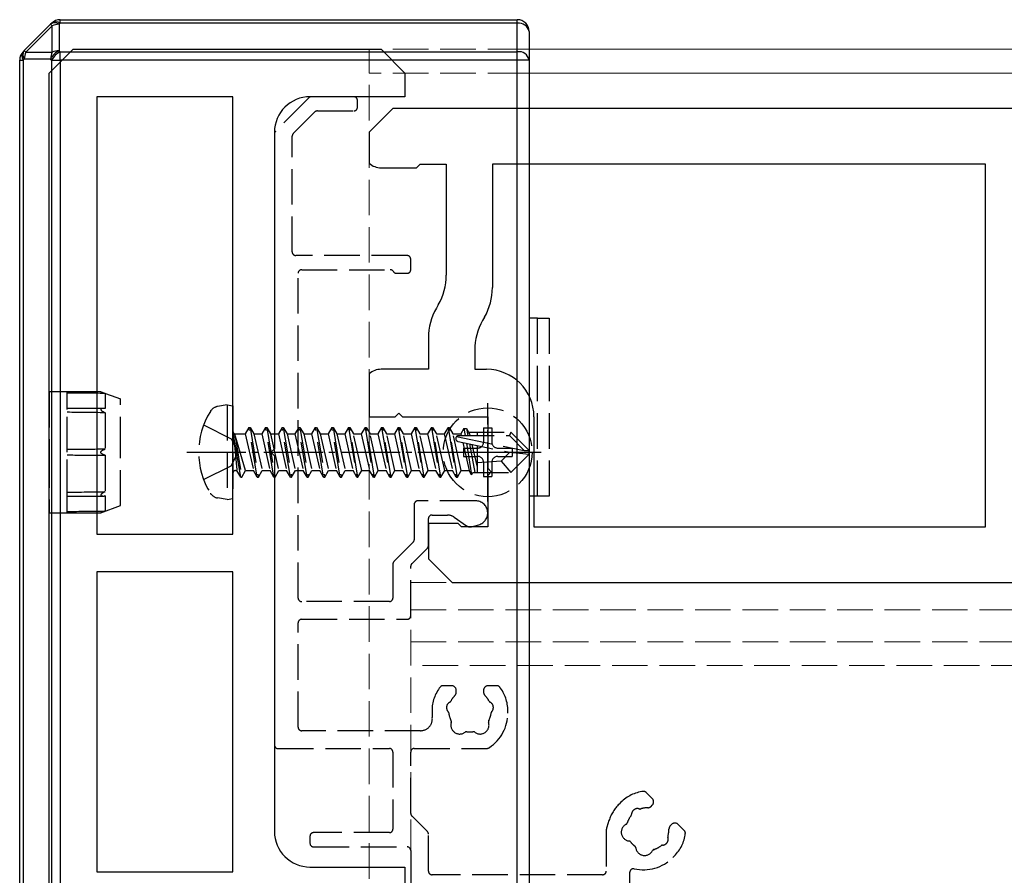
# Model space of a CAD drawing. Units: millimetres. Extents: x 0 to 8410, y 0 to 5940.
# Drawn here: x 1198 to 1281, y 2473 to 2545 of the extents above; entities that cross this region are included whole.
import ezdxf

# ---------------------------------------------------------------- set-up
doc = ezdxf.new("R2010")
doc.units = ezdxf.units.MM
doc.linetypes.add('YCENTER_1', pattern=[13, 10, -1, 1, -1])
doc.linetypes.add('YHIDDEN_1', pattern=[4, 3, -1])
for name, color, linetype, lineweight in [('YKK_11', 7, 'Continuous', 30), ('YKK_12', 2, 'Continuous', 13), ('YKK_13', 4, 'Continuous', 30)]:
    doc.layers.add(name, color=color, linetype=linetype, lineweight=lineweight)

msp = doc.modelspace()

# ---------------------------------------------------------------- linework, layer by layer
at = {"layer": 'YKK_11', "linetype": 'ByBlock', "lineweight": -2, "ltscale": 0.5}
for p, q in [((1200, 2540.579), (1202, 2542.579)), ((1202, 2542.579), (1228, 2542.579)), ((1228, 2542.579), (1230, 2540.579)), ((1200, 2402.579), (1200, 2540.579)), ((1230, 2540.579), (1230, 2538.579)), ((1204, 2538.579), (1204, 2501.679)), ((1215.5, 2538.579), (1204, 2538.579)), ((1215.5, 2501.679), (1215.5, 2538.579)), ((1230, 2538.579), (1222, 2538.579)), ((1229, 2537.579), (1227, 2535.579)), ((1420, 2537.579), (1229, 2537.579)), ((1219, 2535.579), (1219, 2508.879)), ((1227, 2535.579), (1227, 2532.961)), ((1228, 2532.579), (1231, 2532.579)), ((1231, 2532.579), (1231.3, 2532.879)), ((1231.3, 2532.879), (1233.5, 2532.879)), ((1233.5, 2532.879), (1233.5, 2523.517)), ((1279, 2532.879), (1237.4, 2532.879)), ((1237.4, 2532.879), (1237.4, 2522.472)), ((1279, 2502.279), (1279, 2532.879)), ((1232.83, 2521.017), (1232.67, 2520.739)), ((1236.73, 2519.972), (1236.57, 2519.694)), ((1232, 2518.239), (1232, 2515.579)), ((1235.9, 2517.194), (1235.9, 2515.579)), ((1232, 2515.579), (1228, 2515.579)), ((1235.9, 2515.579), (1236.9, 2515.579)), ((1227, 2515.197), (1227, 2511.579)), ((1227, 2511.579), (1229.2, 2511.579)), ((1229.2, 2511.579), (1229.5, 2511.879)), ((1229.5, 2511.879), (1229.8, 2511.579)), ((1229.8, 2511.579), (1237, 2511.579)), ((1237, 2511.579), (1237, 2507.229)), ((1240.9, 2511.579), (1240.9, 2502.279)), ((1219, 2508.879), (1218.7, 2508.579)), ((1218.7, 2508.579), (1219, 2508.279)), ((1219, 2508.279), (1219, 2476.579)), ((1237, 2507.229), (1237.3, 2506.929)), ((1237.3, 2506.929), (1237, 2506.629)), ((1237, 2506.629), (1237, 2502.279)), ((1234.5, 2502.579), (1232, 2502.579)), ((1232, 2502.579), (1232, 2499.579)), ((1234.8, 2502.279), (1234.5, 2502.579)), ((1237, 2502.279), (1234.8, 2502.279)), ((1240.9, 2502.279), (1279, 2502.279)), ((1204, 2501.679), (1215.5, 2501.679)), ((1232, 2499.579), (1234, 2497.579)), ((1204, 2498.479), (1204, 2473.179)), ((1215.5, 2498.479), (1204, 2498.479)), ((1215.5, 2473.179), (1215.5, 2498.479)), ((1234, 2497.579), (1425, 2497.579)), ((1204, 2473.179), (1215.5, 2473.179)), ((1222, 2473.579), (1230, 2473.579)), ((1230, 2473.579), (1230, 2469.579))]:
    msp.add_line(p, q, dxfattribs=at)
for centre, radius, start, end in [((1222, 2535.579), 3, 90.00001, 179.99999), ((1228, 2534.079), 1.5, 228.18968, 270.00001), ((1228.5, 2523.517), 5, 329.99999, 0.00001), ((1232.4, 2522.472), 5, 329.99999, 0.00001), ((1237, 2518.239), 5, 149.99999, 180.00001), ((1240.9, 2517.194), 5, 149.99999, 180.00001), ((1228, 2514.079), 1.5, 89.99999, 131.81032), ((1236.9, 2511.579), 4, 0.00001, 89.99999), ((1222, 2476.579), 3, 180.00001, 269.99999)]:
    msp.add_arc(centre, radius, start, end, dxfattribs=at)
at = {"layer": 'YKK_12', "linetype": 'YHIDDEN_1'}
for p, q in [((1227, 2400.579), (1227, 2542.579)), ((1240, 2542.579), (1227, 2542.579)), ((1240, 2540.579), (1227, 2540.579)), ((1230.5, 2497.579), (4818.5, 2497.579)), ((1230.5, 2497.579), (1230.5, 2405.579)), ((1230.5, 2495.279), (4818.5, 2495.279)), ((1230.5, 2492.579), (4818.5, 2492.579)), ((4818.5, 2490.579), (1230.5, 2490.579))]:
    msp.add_line(p, q, dxfattribs=at)
at = {"layer": 'YKK_12'}
for p, q in [((4809, 2542.579), (1240, 2542.579)), ((4809, 2540.579), (1240, 2540.579))]:
    msp.add_line(p, q, dxfattribs=at)
at = {"layer": 'YKK_13'}
for p, q in [((1197.889, 2542.468), (1200.111, 2544.69)), ((1200.24, 2544.56), (1198.019, 2542.338)), ((1200.207, 2544.786), (1200.111, 2544.69)), ((1200.24, 2544.56), (1200.111, 2544.69)), ((1200.24, 2542.338), (1200.24, 2544.56)), ((1200.818, 2544.69), (1200.914, 2544.786)), ((1200.818, 2544.69), (1200.818, 2542.468)), ((1200.914, 2545.079), (1239.5, 2545.079)), ((1200.914, 2544.786), (1200.914, 2545.079)), ((1239.5, 2544.786), (1200.914, 2544.786)), ((1239.5, 2544.786), (1239.5, 2545.079)), ((1239.5, 2542.372), (1239.5, 2544.786)), ((1240.5, 2544.079), (1240.5, 2541.665)), ((1197.889, 2542.468), (1197.793, 2542.372)), ((1198.019, 2542.338), (1197.889, 2542.468)), ((1198.019, 2542.338), (1200.24, 2542.338)), ((1200.914, 2542.372), (1200.818, 2542.468)), ((1200.914, 2541.665), (1200.914, 2542.372)), ((1200.914, 2542.372), (1239.5, 2542.372)), ((1239.5, 2541.665), (1239.5, 2542.372)), ((1197.5, 2401.493), (1197.5, 2541.665)), ((1197.5, 2541.665), (1197.793, 2541.665)), ((1197.793, 2541.665), (1197.889, 2541.761)), ((1197.793, 2541.665), (1197.793, 2401.493)), ((1200.111, 2541.761), (1197.889, 2541.761)), ((1200.111, 2541.761), (1200.207, 2541.665)), ((1200.207, 2401.493), (1200.207, 2541.665)), ((1200.207, 2541.665), (1200.914, 2541.665)), ((1200.914, 2541.665), (1200.914, 2401.493)), ((1239.5, 2541.665), (1200.914, 2541.665)), ((1239.5, 2401.493), (1239.5, 2541.665)), ((1240.5, 2541.665), (1239.5, 2541.665)), ((1240.5, 2541.665), (1240.5, 2401.493))]:
    msp.add_line(p, q, dxfattribs=at)
at = {"layer": 'YKK_13', "linetype": 'YHIDDEN_1'}
for p, q in [((1221.912, 2538.491), (1219.088, 2535.667)), ((1225.7, 2538.579), (1222.124, 2538.579)), ((1226, 2537.679), (1226, 2538.279)), ((1220.588, 2535.47), (1222.409, 2537.291)), ((1222.621, 2537.379), (1225.7, 2537.379)), ((1219, 2535.455), (1219, 2523.829)), ((1220.5, 2525.479), (1220.5, 2535.258)), ((1230.2, 2525.179), (1220.8, 2525.179)), ((1230.5, 2523.979), (1230.5, 2524.879)), ((1219, 2523.829), (1219, 2483.879)), ((1221.3, 2523.979), (1228.78, 2523.979)), ((1221, 2496.279), (1221, 2523.679)), ((1229.3, 2523.679), (1230.2, 2523.679)), ((1241.2, 2519.879), (1240.5, 2519.879)), ((1241.2, 2504.879), (1241.2, 2519.879)), ((1241.2, 2519.879), (1242.2, 2519.879)), ((1242.2, 2519.879), (1242.2, 2504.879)), ((1201.5, 2513.679), (1200, 2513.679)), ((1200, 2513.679), (1200, 2508.579)), ((1204.352, 2513.679), (1201.5, 2513.679)), ((1201.5, 2512.185), (1201.5, 2513.679)), ((1201.697, 2513.572), (1201.5, 2513.574)), ((1201.896, 2513.57), (1201.697, 2513.572)), ((1202.096, 2513.568), (1201.896, 2513.57)), ((1202.297, 2513.566), (1202.096, 2513.568)), ((1202.499, 2513.565), (1202.297, 2513.566)), ((1202.702, 2513.563), (1202.499, 2513.565)), ((1202.906, 2513.561), (1202.702, 2513.563)), ((1202.95, 2513.561), (1202.906, 2513.561)), ((1202.994, 2513.56), (1202.95, 2513.561)), ((1203.038, 2513.56), (1202.994, 2513.56)), ((1203.083, 2513.559), (1203.038, 2513.56)), ((1203.126, 2513.559), (1203.083, 2513.559)), ((1203.168, 2513.559), (1203.126, 2513.559)), ((1203.211, 2513.558), (1203.168, 2513.559)), ((1203.253, 2513.558), (1203.211, 2513.558)), ((1203.398, 2513.556), (1203.253, 2513.558)), ((1203.543, 2513.555), (1203.398, 2513.556)), ((1203.689, 2513.554), (1203.543, 2513.555)), ((1203.889, 2513.552), (1203.689, 2513.554)), ((1204.091, 2513.55), (1203.889, 2513.552)), ((1204.294, 2513.548), (1204.091, 2513.55)), ((1204.498, 2513.547), (1204.294, 2513.548)), ((1204.352, 2513.679), (1206, 2513.079)), ((1204.352, 2513.679), (1204.352, 2513.679)), ((1204.352, 2513.679), (1204.353, 2513.678)), ((1204.353, 2513.678), (1204.355, 2513.677)), ((1204.355, 2513.677), (1204.358, 2513.676)), ((1204.358, 2513.676), (1204.362, 2513.675)), ((1204.362, 2513.675), (1204.366, 2513.673)), ((1204.366, 2513.673), (1204.371, 2513.671)), ((1204.371, 2513.671), (1204.378, 2513.669)), ((1204.378, 2513.669), (1204.385, 2513.666)), ((1204.385, 2513.666), (1204.392, 2513.663)), ((1204.392, 2513.663), (1204.4, 2513.66)), ((1204.4, 2513.66), (1204.412, 2513.656)), ((1204.412, 2513.656), (1204.424, 2513.651)), ((1204.424, 2513.651), (1204.437, 2513.646)), ((1204.437, 2513.646), (1204.45, 2513.641)), ((1204.45, 2513.641), (1204.464, 2513.636)), ((1204.464, 2513.636), (1204.478, 2513.63)), ((1204.478, 2513.63), (1204.492, 2513.625)), ((1204.492, 2513.625), (1204.511, 2513.618)), ((1204.703, 2513.545), (1204.498, 2513.547)), ((1204.511, 2513.618), (1204.53, 2513.61)), ((1204.53, 2513.61), (1204.549, 2513.603)), ((1204.549, 2513.603), (1204.568, 2513.596)), ((1204.568, 2513.596), (1204.588, 2513.588)), ((1204.588, 2513.588), (1204.608, 2513.581)), ((1204.608, 2513.581), (1204.627, 2513.574)), ((1204.627, 2513.574), (1204.646, 2513.566)), ((1204.646, 2513.566), (1204.665, 2513.559)), ((1204.665, 2513.559), (1204.684, 2513.552)), ((1204.684, 2513.552), (1204.703, 2513.545)), ((1204.703, 2513.545), (1204.703, 2512.267)), ((1206, 2508.579), (1206, 2513.079)), ((1204.565, 2512.273), (1201.5, 2512.273)), ((1201.5, 2508.579), (1201.5, 2512.185)), ((1201.5, 2512.185), (1201.5, 2512.185)), ((1201.5, 2512.185), (1201.5, 2512.185)), ((1204.353, 2512.199), (1204.352, 2512.192)), ((1204.352, 2512.192), (1204.352, 2512.185)), ((1204.352, 2512.185), (1204.352, 2512.178)), ((1204.352, 2512.178), (1204.353, 2512.171)), ((1204.355, 2512.205), (1204.353, 2512.199)), ((1204.353, 2512.171), (1204.355, 2512.164)), ((1204.358, 2512.211), (1204.355, 2512.205)), ((1204.355, 2512.164), (1204.358, 2512.156)), ((1204.362, 2512.216), (1204.358, 2512.211)), ((1204.358, 2512.156), (1204.362, 2512.149)), ((1204.366, 2512.222), (1204.362, 2512.216)), ((1204.362, 2512.149), (1204.366, 2512.141)), ((1204.372, 2512.227), (1204.366, 2512.222)), ((1204.366, 2512.141), (1204.371, 2512.132)), ((1204.371, 2512.132), (1204.378, 2512.124)), ((1204.378, 2512.233), (1204.372, 2512.227)), ((1204.385, 2512.238), (1204.378, 2512.233)), ((1204.378, 2512.124), (1204.385, 2512.115)), ((1204.393, 2512.242), (1204.385, 2512.238)), ((1204.385, 2512.115), (1204.392, 2512.106)), ((1204.401, 2512.246), (1204.393, 2512.242)), ((1204.412, 2512.251), (1204.401, 2512.246)), ((1204.425, 2512.255), (1204.412, 2512.251)), ((1204.438, 2512.259), (1204.425, 2512.255)), ((1204.451, 2512.262), (1204.438, 2512.259)), ((1204.464, 2512.264), (1204.451, 2512.262)), ((1204.478, 2512.267), (1204.464, 2512.264)), ((1204.493, 2512.268), (1204.478, 2512.267)), ((1204.503, 2512.27), (1204.493, 2512.268)), ((1204.514, 2512.271), (1204.503, 2512.27)), ((1204.526, 2512.271), (1204.514, 2512.271)), ((1204.537, 2512.272), (1204.526, 2512.271)), ((1204.548, 2512.273), (1204.537, 2512.272)), ((1204.56, 2512.273), (1204.548, 2512.273)), ((1204.571, 2512.273), (1204.56, 2512.273)), ((1204.566, 2512.273), (1204.563, 2512.273)), ((1204.58, 2512.273), (1204.565, 2512.273)), ((1204.576, 2512.273), (1204.566, 2512.273)), ((1204.583, 2512.273), (1204.571, 2512.273)), ((1204.581, 2512.273), (1204.576, 2512.273)), ((1204.581, 2512.273), (1204.58, 2512.273)), ((1204.602, 2512.273), (1204.583, 2512.273)), ((1204.622, 2512.272), (1204.602, 2512.273)), ((1204.642, 2512.271), (1204.622, 2512.272)), ((1204.663, 2512.27), (1204.642, 2512.271)), ((1204.683, 2512.269), (1204.663, 2512.27)), ((1204.703, 2512.267), (1204.683, 2512.269)), ((1215, 2512.579), (1214.198, 2512.437)), ((1215, 2512.579), (1215, 2504.579)), ((1215, 2512.579), (1215.5, 2512.491)), ((1215.5, 2512.491), (1215.5, 2504.667)), ((1201.698, 2511.947), (1201.5, 2511.949)), ((1201.896, 2511.945), (1201.698, 2511.947)), ((1202.096, 2511.942), (1201.896, 2511.945)), ((1202.297, 2511.94), (1202.096, 2511.942)), ((1202.499, 2511.938), (1202.297, 2511.94)), ((1202.702, 2511.935), (1202.499, 2511.938)), ((1202.906, 2511.933), (1202.702, 2511.935)), ((1202.95, 2511.933), (1202.906, 2511.933)), ((1202.994, 2511.932), (1202.95, 2511.933)), ((1203.038, 2511.932), (1202.994, 2511.932)), ((1203.083, 2511.931), (1203.038, 2511.932)), ((1203.126, 2511.931), (1203.083, 2511.931)), ((1203.168, 2511.93), (1203.126, 2511.931)), ((1203.211, 2511.93), (1203.168, 2511.93)), ((1203.253, 2511.929), (1203.211, 2511.93)), ((1203.398, 2511.928), (1203.253, 2511.929)), ((1203.543, 2511.926), (1203.398, 2511.928)), ((1203.689, 2511.924), (1203.543, 2511.926)), ((1203.889, 2511.922), (1203.689, 2511.924)), ((1204.091, 2511.92), (1203.889, 2511.922)), ((1204.294, 2511.918), (1204.091, 2511.92)), ((1204.498, 2511.916), (1204.294, 2511.918)), ((1204.392, 2512.106), (1204.4, 2512.098)), ((1204.4, 2512.098), (1204.412, 2512.087)), ((1204.412, 2512.087), (1204.424, 2512.076)), ((1204.424, 2512.076), (1204.437, 2512.065)), ((1204.437, 2512.065), (1204.45, 2512.055)), ((1204.45, 2512.055), (1204.464, 2512.045)), ((1204.464, 2512.045), (1204.478, 2512.035)), ((1204.478, 2512.035), (1204.492, 2512.025)), ((1204.492, 2512.025), (1204.511, 2512.013)), ((1204.703, 2511.913), (1204.498, 2511.916)), ((1204.511, 2512.013), (1204.53, 2512.002)), ((1204.53, 2512.002), (1204.549, 2511.99)), ((1204.56, 2511.984), (1204.545, 2511.993)), ((1204.547, 2511.992), (1204.558, 2511.985)), ((1204.549, 2511.99), (1204.568, 2511.98)), ((1204.558, 2511.985), (1204.569, 2511.979)), ((1204.581, 2511.973), (1204.56, 2511.984)), ((1204.568, 2511.98), (1204.588, 2511.969)), ((1204.569, 2511.979), (1204.581, 2511.973)), ((1204.581, 2511.973), (1204.598, 2511.964)), ((1204.588, 2511.969), (1204.608, 2511.959)), ((1204.598, 2511.964), (1204.615, 2511.955)), ((1204.608, 2511.959), (1204.626, 2511.949)), ((1204.615, 2511.955), (1204.632, 2511.946)), ((1204.626, 2511.949), (1204.646, 2511.94)), ((1204.632, 2511.946), (1204.65, 2511.938)), ((1204.646, 2511.94), (1204.665, 2511.931)), ((1204.65, 2511.938), (1204.667, 2511.93)), ((1204.665, 2511.931), (1204.684, 2511.922)), ((1204.667, 2511.93), (1204.685, 2511.922)), ((1204.684, 2511.922), (1204.703, 2511.913)), ((1204.685, 2511.922), (1204.703, 2511.913)), ((1204.703, 2511.913), (1204.703, 2508.829)), ((1213.021, 2510.879), (1215.337, 2509.724)), ((1216.85, 2510.679), (1216.532, 2510.129)), ((1217.55, 2506.479), (1216.85, 2510.679)), ((1216.85, 2510.679), (1216.95, 2510.679)), ((1216.95, 2510.679), (1217.268, 2510.129)), ((1216.95, 2510.679), (1217.65, 2506.479)), ((1218.25, 2510.679), (1217.932, 2510.129)), ((1218.95, 2506.479), (1218.25, 2510.679)), ((1218.25, 2510.679), (1218.35, 2510.679)), ((1218.35, 2510.679), (1218.668, 2510.129)), ((1218.35, 2510.679), (1219.05, 2506.479)), ((1219.65, 2510.679), (1219.332, 2510.129)), ((1220.35, 2506.479), (1219.65, 2510.679)), ((1219.65, 2510.679), (1219.75, 2510.679)), ((1219.75, 2510.679), (1220.068, 2510.129)), ((1219.75, 2510.679), (1220.45, 2506.479)), ((1221.05, 2510.679), (1220.732, 2510.129)), ((1221.75, 2506.479), (1221.05, 2510.679)), ((1221.05, 2510.679), (1221.15, 2510.679)), ((1221.15, 2510.679), (1221.468, 2510.129)), ((1221.15, 2510.679), (1221.85, 2506.479)), ((1222.45, 2510.679), (1222.132, 2510.129)), ((1223.15, 2506.479), (1222.45, 2510.679)), ((1222.45, 2510.679), (1222.55, 2510.679)), ((1222.55, 2510.679), (1222.868, 2510.129)), ((1222.55, 2510.679), (1223.25, 2506.479)), ((1223.85, 2510.679), (1223.532, 2510.129)), ((1224.55, 2506.479), (1223.85, 2510.679)), ((1223.85, 2510.679), (1223.95, 2510.679)), ((1223.95, 2510.679), (1224.268, 2510.129)), ((1223.95, 2510.679), (1224.65, 2506.479)), ((1225.25, 2510.679), (1224.932, 2510.129)), ((1225.25, 2510.679), (1225.95, 2506.479)), ((1225.25, 2510.679), (1225.35, 2510.679)), ((1225.35, 2510.679), (1225.668, 2510.129)), ((1226.05, 2506.479), (1225.35, 2510.679)), ((1226.65, 2510.679), (1226.332, 2510.129)), ((1226.65, 2510.679), (1227.35, 2506.479)), ((1226.65, 2510.679), (1226.75, 2510.679)), ((1226.75, 2510.679), (1227.068, 2510.129)), ((1227.45, 2506.479), (1226.75, 2510.679)), ((1228.05, 2510.679), (1227.732, 2510.129)), ((1228.05, 2510.679), (1228.75, 2506.479)), ((1228.05, 2510.679), (1228.15, 2510.679)), ((1228.15, 2510.679), (1228.468, 2510.129)), ((1228.85, 2506.479), (1228.15, 2510.679)), ((1229.45, 2510.679), (1229.132, 2510.129)), ((1229.45, 2510.679), (1230.15, 2506.479)), ((1229.45, 2510.679), (1229.55, 2510.679)), ((1229.55, 2510.679), (1229.868, 2510.129)), ((1230.25, 2506.479), (1229.55, 2510.679)), ((1230.85, 2510.679), (1230.532, 2510.129)), ((1230.85, 2510.679), (1231.55, 2506.479)), ((1230.85, 2510.679), (1230.95, 2510.679)), ((1230.95, 2510.679), (1231.268, 2510.129)), ((1231.65, 2506.479), (1230.95, 2510.679)), ((1232.25, 2510.679), (1231.932, 2510.129)), ((1232.25, 2510.679), (1232.95, 2506.479)), ((1232.25, 2510.679), (1232.35, 2510.679)), ((1232.35, 2510.679), (1232.668, 2510.129)), ((1233.05, 2506.479), (1232.35, 2510.679)), ((1233.65, 2510.679), (1233.332, 2510.129)), ((1233.65, 2510.679), (1234.35, 2506.479)), ((1233.65, 2510.679), (1233.75, 2510.679)), ((1233.75, 2510.679), (1234.068, 2510.129)), ((1234.45, 2506.479), (1233.75, 2510.679)), ((1234.992, 2510.579), (1234.732, 2510.129)), ((1234.992, 2510.579), (1235.208, 2510.579)), ((1234.992, 2510.579), (1235.091, 2509.979)), ((1235.208, 2510.579), (1235.468, 2510.129)), ((1235.208, 2510.579), (1235.381, 2510.279)), ((1235.208, 2510.579), (1235.324, 2509.979)), ((1236.65, 2510.629), (1237.35, 2510.629)), ((1236.65, 2510.629), (1236.65, 2509.429)), ((1237.35, 2510.629), (1237.35, 2509.429)), ((1215.337, 2509.724), (1215.946, 2508.579)), ((1216.15, 2506.479), (1215.55, 2510.079)), ((1215.55, 2510.079), (1215.65, 2510.079)), ((1215.55, 2510.079), (1215.832, 2507.029)), ((1215.65, 2510.079), (1216.25, 2506.479)), ((1216.568, 2507.029), (1215.65, 2510.079)), ((1215.7, 2510.129), (1216.532, 2510.129)), ((1216.532, 2510.129), (1217.232, 2507.029)), ((1217.268, 2510.129), (1217.968, 2507.029)), ((1217.268, 2510.129), (1217.932, 2510.129)), ((1217.932, 2510.129), (1218.632, 2507.029)), ((1218.668, 2510.129), (1219.368, 2507.029)), ((1218.668, 2510.129), (1219.332, 2510.129)), ((1219.332, 2510.129), (1220.032, 2507.029)), ((1220.068, 2510.129), (1220.768, 2507.029)), ((1220.068, 2510.129), (1220.732, 2510.129)), ((1220.732, 2510.129), (1221.432, 2507.029)), ((1221.468, 2510.129), (1222.168, 2507.029)), ((1221.468, 2510.129), (1222.132, 2510.129)), ((1222.132, 2510.129), (1222.832, 2507.029)), ((1222.868, 2510.129), (1223.568, 2507.029)), ((1222.868, 2510.129), (1223.532, 2510.129)), ((1223.532, 2510.129), (1224.232, 2507.029)), ((1224.268, 2510.129), (1224.968, 2507.029)), ((1224.268, 2510.129), (1224.932, 2510.129)), ((1224.932, 2510.129), (1225.632, 2507.029)), ((1225.668, 2510.129), (1226.332, 2510.129)), ((1226.368, 2507.029), (1225.668, 2510.129)), ((1226.332, 2510.129), (1227.032, 2507.029)), ((1227.068, 2510.129), (1227.732, 2510.129)), ((1227.768, 2507.029), (1227.068, 2510.129)), ((1227.732, 2510.129), (1228.432, 2507.029)), ((1228.468, 2510.129), (1229.132, 2510.129)), ((1229.168, 2507.029), (1228.468, 2510.129)), ((1229.132, 2510.129), (1229.832, 2507.029)), ((1229.868, 2510.129), (1230.532, 2510.129)), ((1230.568, 2507.029), (1229.868, 2510.129)), ((1230.532, 2510.129), (1231.232, 2507.029)), ((1231.268, 2510.129), (1231.932, 2510.129)), ((1231.968, 2507.029), (1231.268, 2510.129)), ((1231.932, 2510.129), (1232.632, 2507.029)), ((1232.668, 2510.129), (1233.332, 2510.129)), ((1233.368, 2507.029), (1232.668, 2510.129)), ((1233.332, 2510.129), (1234.032, 2507.029)), ((1234.068, 2510.129), (1234.732, 2510.129)), ((1234.768, 2507.029), (1234.068, 2510.129)), ((1234.377, 2509.911), (1240.076, 2508.729)), ((1234.548, 2509.979), (1238.826, 2509.979)), ((1234.732, 2510.129), (1234.766, 2509.979)), ((1235.381, 2510.279), (1238.95, 2510.279)), ((1235.468, 2510.129), (1235.501, 2509.979)), ((1236.1, 2510.279), (1236.1, 2509.979)), ((1238.95, 2510.279), (1238.826, 2509.979)), ((1238.826, 2509.979), (1240.076, 2508.729)), ((1240.5, 2508.729), (1238.95, 2510.279)), ((1201.65, 2508.808), (1201.5, 2508.807)), ((1201.801, 2508.809), (1201.65, 2508.808)), ((1201.953, 2508.81), (1201.801, 2508.809)), ((1202.106, 2508.812), (1201.953, 2508.81)), ((1202.263, 2508.813), (1202.106, 2508.812)), ((1202.421, 2508.814), (1202.263, 2508.813)), ((1202.581, 2508.815), (1202.421, 2508.814)), ((1202.741, 2508.816), (1202.581, 2508.815)), ((1202.903, 2508.817), (1202.741, 2508.816)), ((1203.061, 2508.818), (1202.903, 2508.817)), ((1203.094, 2508.819), (1203.061, 2508.818)), ((1203.126, 2508.819), (1203.094, 2508.819)), ((1203.157, 2508.819), (1203.126, 2508.819)), ((1203.188, 2508.819), (1203.157, 2508.819)), ((1203.22, 2508.82), (1203.188, 2508.819)), ((1203.251, 2508.82), (1203.22, 2508.82)), ((1203.394, 2508.821), (1203.251, 2508.82)), ((1203.539, 2508.822), (1203.394, 2508.821)), ((1203.684, 2508.823), (1203.539, 2508.822)), ((1203.85, 2508.824), (1203.684, 2508.823)), ((1204.018, 2508.825), (1203.85, 2508.824)), ((1204.187, 2508.826), (1204.018, 2508.825)), ((1204.358, 2508.827), (1204.187, 2508.826)), ((1204.53, 2508.828), (1204.358, 2508.827)), ((1204.703, 2508.829), (1204.53, 2508.828)), ((1204.561, 2508.783), (1204.584, 2508.793)), ((1204.584, 2508.793), (1204.608, 2508.801)), ((1204.608, 2508.801), (1204.623, 2508.806)), ((1204.623, 2508.806), (1204.639, 2508.811)), ((1204.639, 2508.811), (1204.655, 2508.816)), ((1204.655, 2508.816), (1204.67, 2508.82)), ((1204.67, 2508.82), (1204.686, 2508.825)), ((1204.686, 2508.825), (1204.703, 2508.829)), ((1234.493, 2509.488), (1238.878, 2508.579)), ((1234.896, 2509.405), (1235.432, 2507.029)), ((1234.95, 2508.929), (1234.95, 2508.229)), ((1234.95, 2508.929), (1236.15, 2508.929)), ((1235.196, 2509.343), (1235.635, 2506.679)), ((1235.459, 2509.288), (1235.927, 2506.879)), ((1235.667, 2509.245), (1236.1, 2507.328)), ((1236.1, 2509.155), (1236.1, 2506.879)), ((1237.85, 2508.929), (1239.05, 2508.929)), ((1239.05, 2508.929), (1239.05, 2508.229)), ((1200, 2508.579), (1200, 2503.479)), ((1201.5, 2504.973), (1201.5, 2508.579)), ((1201.5, 2508.351), (1201.662, 2508.349)), ((1201.662, 2508.349), (1201.825, 2508.348)), ((1201.825, 2508.348), (1201.989, 2508.347)), ((1201.989, 2508.347), (1202.155, 2508.346)), ((1202.155, 2508.346), (1202.322, 2508.345)), ((1202.322, 2508.345), (1202.49, 2508.343)), ((1202.49, 2508.343), (1202.64, 2508.342)), ((1202.64, 2508.342), (1202.79, 2508.341)), ((1202.79, 2508.341), (1202.941, 2508.34)), ((1202.941, 2508.34), (1202.975, 2508.34)), ((1202.975, 2508.34), (1203.008, 2508.34)), ((1203.008, 2508.34), (1203.042, 2508.339)), ((1203.042, 2508.339), (1203.075, 2508.339)), ((1203.075, 2508.339), (1203.108, 2508.339)), ((1203.108, 2508.339), (1203.139, 2508.339)), ((1203.139, 2508.339), (1203.287, 2508.338)), ((1203.287, 2508.338), (1203.441, 2508.337)), ((1203.441, 2508.337), (1203.596, 2508.336)), ((1203.596, 2508.336), (1203.752, 2508.335)), ((1203.752, 2508.335), (1203.909, 2508.334)), ((1203.909, 2508.334), (1204.068, 2508.333)), ((1204.068, 2508.333), (1204.225, 2508.332)), ((1204.225, 2508.332), (1204.383, 2508.331)), ((1204.352, 2508.593), (1204.354, 2508.601)), ((1204.352, 2508.586), (1204.352, 2508.593)), ((1204.352, 2508.579), (1204.352, 2508.586)), ((1204.352, 2508.569), (1204.352, 2508.579)), ((1204.353, 2508.559), (1204.352, 2508.569)), ((1204.355, 2508.55), (1204.353, 2508.559)), ((1204.354, 2508.601), (1204.355, 2508.608)), ((1204.355, 2508.608), (1204.357, 2508.615)), ((1204.357, 2508.543), (1204.355, 2508.55)), ((1204.357, 2508.615), (1204.36, 2508.622)), ((1204.36, 2508.536), (1204.357, 2508.543)), ((1204.36, 2508.622), (1204.363, 2508.629)), ((1204.363, 2508.529), (1204.36, 2508.536)), ((1204.363, 2508.629), (1204.366, 2508.636)), ((1204.366, 2508.522), (1204.363, 2508.529)), ((1204.366, 2508.636), (1204.371, 2508.646)), ((1204.37, 2508.514), (1204.366, 2508.522)), ((1204.375, 2508.505), (1204.37, 2508.514)), ((1204.371, 2508.646), (1204.378, 2508.656)), ((1204.381, 2508.497), (1204.375, 2508.505)), ((1204.378, 2508.656), (1204.385, 2508.666)), ((1204.387, 2508.489), (1204.381, 2508.497)), ((1204.383, 2508.331), (1204.543, 2508.33)), ((1204.385, 2508.666), (1204.393, 2508.675)), ((1204.393, 2508.482), (1204.387, 2508.489)), ((1204.393, 2508.675), (1204.4, 2508.684)), ((1204.4, 2508.474), (1204.393, 2508.482)), ((1204.4, 2508.684), (1204.412, 2508.695)), ((1204.406, 2508.469), (1204.4, 2508.474)), ((1204.412, 2508.463), (1204.406, 2508.469)), ((1204.412, 2508.695), (1204.425, 2508.706)), ((1204.418, 2508.457), (1204.412, 2508.463)), ((1204.425, 2508.452), (1204.418, 2508.457)), ((1204.425, 2508.706), (1204.437, 2508.716)), ((1204.431, 2508.446), (1204.425, 2508.452)), ((1204.438, 2508.441), (1204.431, 2508.446)), ((1204.437, 2508.716), (1204.451, 2508.725)), ((1204.449, 2508.434), (1204.438, 2508.441)), ((1204.459, 2508.427), (1204.449, 2508.434)), ((1204.451, 2508.725), (1204.464, 2508.734)), ((1204.47, 2508.42), (1204.459, 2508.427)), ((1204.464, 2508.734), (1204.478, 2508.743)), ((1204.481, 2508.413), (1204.47, 2508.42)), ((1204.478, 2508.743), (1204.492, 2508.751)), ((1204.492, 2508.407), (1204.481, 2508.413)), ((1204.492, 2508.751), (1204.515, 2508.763)), ((1204.505, 2508.4), (1204.492, 2508.407)), ((1204.518, 2508.394), (1204.505, 2508.4)), ((1204.515, 2508.763), (1204.538, 2508.773)), ((1204.53, 2508.388), (1204.518, 2508.394)), ((1204.543, 2508.382), (1204.53, 2508.388)), ((1204.538, 2508.773), (1204.561, 2508.783)), ((1204.556, 2508.376), (1204.543, 2508.382)), ((1204.543, 2508.33), (1204.703, 2508.329)), ((1204.57, 2508.371), (1204.556, 2508.376)), ((1204.583, 2508.366), (1204.57, 2508.371)), ((1204.6, 2508.36), (1204.583, 2508.366)), ((1204.616, 2508.354), (1204.6, 2508.36)), ((1204.633, 2508.348), (1204.616, 2508.354)), ((1204.651, 2508.343), (1204.633, 2508.348)), ((1204.668, 2508.338), (1204.651, 2508.343)), ((1204.685, 2508.333), (1204.668, 2508.338)), ((1204.703, 2508.329), (1204.685, 2508.333)), ((1204.703, 2508.329), (1204.703, 2505.244)), ((1206, 2504.079), (1206, 2508.579)), ((1215.337, 2507.434), (1215.946, 2508.579)), ((1234.95, 2508.229), (1236.15, 2508.229)), ((1237.85, 2508.229), (1239.05, 2508.229)), ((1238.878, 2508.579), (1238.147, 2507.836)), ((1238.878, 2508.579), (1240.5, 2508.579)), ((1238.878, 2508.579), (1240.5, 2508.429)), ((1240.5, 2508.429), (1238.95, 2506.879)), ((1240.076, 2508.729), (1240.5, 2508.729)), ((1240.5, 2508.429), (1240.5, 2508.729)), ((1213.021, 2506.279), (1215.337, 2507.434)), ((1238.147, 2507.836), (1236.1, 2507.679)), ((1236.65, 2507.729), (1236.65, 2506.529)), ((1237.35, 2507.729), (1237.35, 2506.529)), ((1238.147, 2507.836), (1238.95, 2506.879)), ((1215.7, 2507.029), (1215.832, 2507.029)), ((1216.15, 2506.479), (1215.832, 2507.029)), ((1216.15, 2506.479), (1216.25, 2506.479)), ((1216.15, 2506.479), (1216.25, 2506.479)), ((1216.25, 2506.479), (1216.568, 2507.029)), ((1216.568, 2507.029), (1217.232, 2507.029)), ((1217.55, 2506.479), (1217.232, 2507.029)), ((1217.55, 2506.479), (1217.65, 2506.479)), ((1217.65, 2506.479), (1217.968, 2507.029)), ((1217.968, 2507.029), (1218.632, 2507.029)), ((1218.95, 2506.479), (1218.632, 2507.029)), ((1218.95, 2506.479), (1219.05, 2506.479)), ((1219.05, 2506.479), (1219.368, 2507.029)), ((1219.368, 2507.029), (1220.032, 2507.029)), ((1220.35, 2506.479), (1220.032, 2507.029)), ((1220.35, 2506.479), (1220.45, 2506.479)), ((1220.45, 2506.479), (1220.768, 2507.029)), ((1220.768, 2507.029), (1221.432, 2507.029)), ((1221.75, 2506.479), (1221.432, 2507.029)), ((1221.75, 2506.479), (1221.85, 2506.479)), ((1221.85, 2506.479), (1222.168, 2507.029)), ((1222.168, 2507.029), (1222.832, 2507.029)), ((1223.15, 2506.479), (1222.832, 2507.029)), ((1223.15, 2506.479), (1223.25, 2506.479)), ((1223.25, 2506.479), (1223.568, 2507.029)), ((1223.568, 2507.029), (1224.232, 2507.029)), ((1224.55, 2506.479), (1224.232, 2507.029)), ((1224.55, 2506.479), (1224.65, 2506.479)), ((1224.65, 2506.479), (1224.968, 2507.029)), ((1224.968, 2507.029), (1225.632, 2507.029)), ((1225.95, 2506.479), (1225.632, 2507.029)), ((1225.95, 2506.479), (1226.05, 2506.479)), ((1226.05, 2506.479), (1226.368, 2507.029)), ((1226.368, 2507.029), (1227.032, 2507.029)), ((1227.35, 2506.479), (1227.032, 2507.029)), ((1227.35, 2506.479), (1227.45, 2506.479)), ((1227.45, 2506.479), (1227.768, 2507.029)), ((1227.768, 2507.029), (1228.432, 2507.029)), ((1228.75, 2506.479), (1228.432, 2507.029)), ((1228.75, 2506.479), (1228.85, 2506.479)), ((1228.85, 2506.479), (1229.168, 2507.029)), ((1229.168, 2507.029), (1229.832, 2507.029)), ((1230.15, 2506.479), (1229.832, 2507.029)), ((1230.15, 2506.479), (1230.25, 2506.479)), ((1230.25, 2506.479), (1230.568, 2507.029)), ((1230.568, 2507.029), (1231.232, 2507.029)), ((1231.55, 2506.479), (1231.232, 2507.029)), ((1231.55, 2506.479), (1231.65, 2506.479)), ((1231.65, 2506.479), (1231.968, 2507.029)), ((1231.968, 2507.029), (1232.632, 2507.029)), ((1232.95, 2506.479), (1232.632, 2507.029)), ((1232.95, 2506.479), (1233.05, 2506.479)), ((1233.05, 2506.479), (1233.368, 2507.029)), ((1233.368, 2507.029), (1234.032, 2507.029)), ((1234.35, 2506.479), (1234.032, 2507.029)), ((1234.35, 2506.479), (1234.45, 2506.479)), ((1234.45, 2506.479), (1234.768, 2507.029)), ((1234.768, 2507.029), (1235.432, 2507.029)), ((1235.635, 2506.679), (1235.432, 2507.029)), ((1235.635, 2506.679), (1235.75, 2506.879)), ((1235.75, 2506.879), (1238.95, 2506.879)), ((1236.65, 2506.529), (1237.35, 2506.529)), ((1201.5, 2505.208), (1201.697, 2505.211)), ((1201.5, 2503.479), (1201.5, 2504.973)), ((1201.5, 2504.973), (1201.5, 2504.973)), ((1201.5, 2504.973), (1201.5, 2504.973)), ((1201.5, 2504.885), (1204.565, 2504.885)), ((1201.697, 2505.211), (1201.895, 2505.213)), ((1201.895, 2505.213), (1202.095, 2505.215)), ((1202.095, 2505.215), (1202.295, 2505.218)), ((1202.295, 2505.218), (1202.496, 2505.22)), ((1202.496, 2505.22), (1202.719, 2505.223)), ((1202.719, 2505.223), (1202.943, 2505.225)), ((1202.943, 2505.225), (1202.988, 2505.226)), ((1202.988, 2505.226), (1203.032, 2505.226)), ((1203.032, 2505.226), (1203.076, 2505.227)), ((1203.076, 2505.227), (1203.12, 2505.227)), ((1203.12, 2505.227), (1203.162, 2505.228)), ((1203.162, 2505.228), (1203.204, 2505.228)), ((1203.204, 2505.228), (1203.247, 2505.229)), ((1203.247, 2505.229), (1203.289, 2505.229)), ((1203.289, 2505.229), (1203.488, 2505.231)), ((1203.488, 2505.231), (1203.687, 2505.233)), ((1203.687, 2505.233), (1203.888, 2505.236)), ((1203.888, 2505.236), (1204.09, 2505.238)), ((1204.09, 2505.238), (1204.293, 2505.24)), ((1204.293, 2505.24), (1204.497, 2505.242)), ((1204.353, 2504.987), (1204.352, 2504.98)), ((1204.352, 2504.98), (1204.352, 2504.973)), ((1204.352, 2504.973), (1204.352, 2504.966)), ((1204.352, 2504.966), (1204.353, 2504.96)), ((1204.355, 2504.995), (1204.353, 2504.987)), ((1204.353, 2504.96), (1204.355, 2504.953)), ((1204.358, 2505.002), (1204.355, 2504.995)), ((1204.355, 2504.953), (1204.358, 2504.947)), ((1204.362, 2505.01), (1204.358, 2505.002)), ((1204.358, 2504.947), (1204.362, 2504.942)), ((1204.366, 2505.017), (1204.362, 2505.01)), ((1204.362, 2504.942), (1204.366, 2504.937)), ((1204.372, 2505.026), (1204.366, 2505.017)), ((1204.366, 2504.937), (1204.371, 2504.931)), ((1204.371, 2504.931), (1204.378, 2504.925)), ((1204.378, 2505.035), (1204.372, 2505.026)), ((1204.385, 2505.044), (1204.378, 2505.035)), ((1204.378, 2504.925), (1204.385, 2504.921)), ((1204.393, 2505.052), (1204.385, 2505.044)), ((1204.385, 2504.921), (1204.392, 2504.916)), ((1204.392, 2504.916), (1204.4, 2504.912)), ((1204.401, 2505.06), (1204.393, 2505.052)), ((1204.4, 2504.912), (1204.412, 2504.907)), ((1204.412, 2505.072), (1204.401, 2505.06)), ((1204.425, 2505.083), (1204.412, 2505.072)), ((1204.412, 2504.907), (1204.424, 2504.903)), ((1204.424, 2504.903), (1204.437, 2504.899)), ((1204.438, 2505.093), (1204.425, 2505.083)), ((1204.437, 2504.899), (1204.45, 2504.896)), ((1204.451, 2505.103), (1204.438, 2505.093)), ((1204.45, 2504.896), (1204.464, 2504.893)), ((1204.464, 2505.114), (1204.451, 2505.103)), ((1204.478, 2505.123), (1204.464, 2505.114)), ((1204.464, 2504.893), (1204.478, 2504.891)), ((1204.493, 2505.133), (1204.478, 2505.123)), ((1204.478, 2504.891), (1204.492, 2504.889)), ((1204.492, 2504.889), (1204.511, 2504.887)), ((1204.505, 2505.141), (1204.493, 2505.133)), ((1204.497, 2505.242), (1204.703, 2505.244)), ((1204.518, 2505.149), (1204.505, 2505.141)), ((1204.511, 2504.887), (1204.53, 2504.886)), ((1204.53, 2505.156), (1204.518, 2505.149)), ((1204.544, 2505.164), (1204.53, 2505.156)), ((1204.53, 2504.886), (1204.549, 2504.885)), ((1204.556, 2505.172), (1204.544, 2505.164)), ((1204.549, 2505.167), (1204.564, 2505.176)), ((1204.549, 2504.885), (1204.568, 2504.885)), ((1204.569, 2505.179), (1204.556, 2505.172)), ((1204.564, 2505.176), (1204.581, 2505.185)), ((1204.565, 2504.885), (1204.58, 2504.885)), ((1204.568, 2504.885), (1204.588, 2504.885)), ((1204.583, 2505.186), (1204.569, 2505.179)), ((1204.58, 2504.885), (1204.581, 2504.885)), ((1204.602, 2505.196), (1204.583, 2505.186)), ((1204.588, 2504.885), (1204.608, 2504.885)), ((1204.622, 2505.206), (1204.602, 2505.196)), ((1204.608, 2504.885), (1204.626, 2504.886)), ((1204.642, 2505.216), (1204.622, 2505.206)), ((1204.626, 2504.886), (1204.646, 2504.887)), ((1204.663, 2505.226), (1204.642, 2505.216)), ((1204.646, 2504.887), (1204.665, 2504.888)), ((1204.683, 2505.235), (1204.663, 2505.226)), ((1204.665, 2504.888), (1204.684, 2504.889)), ((1204.703, 2504.891), (1204.682, 2504.889)), ((1204.703, 2505.244), (1204.683, 2505.235)), ((1204.684, 2504.889), (1204.703, 2504.891)), ((1204.703, 2504.891), (1204.703, 2503.613)), ((1215, 2504.579), (1214.198, 2504.72)), ((1215, 2504.579), (1215.5, 2504.667)), ((1241.2, 2504.879), (1240.5, 2504.879)), ((1242.2, 2504.879), (1241.2, 2504.879)), ((1204.351, 2503.479), (1206, 2504.079)), ((1230.8, 2504.179), (1230.8, 2501.2)), ((1235.973, 2504.479), (1231.1, 2504.479)), ((1200, 2503.479), (1201.5, 2503.479)), ((1201.5, 2503.584), (1201.697, 2503.586)), ((1201.5, 2503.479), (1204.352, 2503.479)), ((1201.697, 2503.586), (1201.895, 2503.588)), ((1201.895, 2503.588), (1202.094, 2503.589)), ((1202.094, 2503.589), (1202.295, 2503.591)), ((1202.295, 2503.591), (1202.496, 2503.593)), ((1202.496, 2503.593), (1202.719, 2503.595)), ((1202.719, 2503.595), (1202.943, 2503.597)), ((1202.943, 2503.597), (1202.988, 2503.598)), ((1202.988, 2503.598), (1203.032, 2503.598)), ((1203.032, 2503.598), (1203.076, 2503.598)), ((1203.076, 2503.598), (1203.12, 2503.599)), ((1203.12, 2503.599), (1203.162, 2503.599)), ((1203.162, 2503.599), (1203.204, 2503.6)), ((1203.204, 2503.6), (1203.247, 2503.6)), ((1203.247, 2503.6), (1203.289, 2503.6)), ((1203.289, 2503.6), (1203.488, 2503.602)), ((1203.488, 2503.602), (1203.687, 2503.604)), ((1203.687, 2503.604), (1203.888, 2503.606)), ((1203.888, 2503.606), (1204.09, 2503.608)), ((1204.09, 2503.608), (1204.293, 2503.609)), ((1204.293, 2503.609), (1204.497, 2503.611)), ((1204.353, 2503.48), (1204.352, 2503.479)), ((1204.352, 2503.479), (1204.352, 2503.479)), ((1204.352, 2503.479), (1204.352, 2503.479)), ((1204.355, 2503.48), (1204.353, 2503.48)), ((1204.358, 2503.482), (1204.355, 2503.48)), ((1204.362, 2503.483), (1204.358, 2503.482)), ((1204.366, 2503.484), (1204.362, 2503.483)), ((1204.372, 2503.487), (1204.366, 2503.484)), ((1204.378, 2503.489), (1204.372, 2503.487)), ((1204.385, 2503.492), (1204.378, 2503.489)), ((1204.393, 2503.495), (1204.385, 2503.492)), ((1204.401, 2503.498), (1204.393, 2503.495)), ((1204.412, 2503.502), (1204.401, 2503.498)), ((1204.425, 2503.507), (1204.412, 2503.502)), ((1204.438, 2503.512), (1204.425, 2503.507)), ((1204.451, 2503.517), (1204.438, 2503.512)), ((1204.464, 2503.522), (1204.451, 2503.517)), ((1204.478, 2503.528), (1204.464, 2503.522)), ((1204.493, 2503.533), (1204.478, 2503.528)), ((1204.503, 2503.537), (1204.493, 2503.533)), ((1204.497, 2503.611), (1204.703, 2503.613)), ((1204.514, 2503.542), (1204.503, 2503.537)), ((1204.526, 2503.546), (1204.514, 2503.542)), ((1204.537, 2503.55), (1204.526, 2503.546)), ((1204.548, 2503.554), (1204.537, 2503.55)), ((1204.56, 2503.559), (1204.548, 2503.554)), ((1204.571, 2503.563), (1204.56, 2503.559)), ((1204.583, 2503.568), (1204.571, 2503.563)), ((1204.602, 2503.575), (1204.583, 2503.568)), ((1204.622, 2503.583), (1204.602, 2503.575)), ((1204.642, 2503.59), (1204.622, 2503.583)), ((1204.663, 2503.598), (1204.642, 2503.59)), ((1204.683, 2503.605), (1204.663, 2503.598)), ((1204.703, 2503.613), (1204.683, 2503.605)), ((1232, 2500.703), (1232, 2502.979)), ((1232.3, 2503.279), (1233.599, 2503.279)), ((1234.172, 2503.098), (1235.213, 2502.369)), ((1235.629, 2502.296), (1236.239, 2502.459)), ((1230.712, 2500.988), (1229.088, 2499.364)), ((1230.588, 2499.167), (1231.912, 2500.491)), ((1229, 2499.152), (1229, 2496.279)), ((1230.5, 2494.779), (1230.5, 2498.955)), ((1228.7, 2495.979), (1221.3, 2495.979)), ((1221, 2485.379), (1221, 2494.179)), ((1221.3, 2494.479), (1230.2, 2494.479)), ((1233.95, 2488.879), (1233.226, 2488.879)), ((1237.774, 2488.879), (1237.05, 2488.879)), ((1234.35, 2488.34), (1234.35, 2488.479)), ((1236.65, 2488.479), (1236.65, 2488.34)), ((1232.3, 2486.779), (1232.3, 2486.569)), ((1238.7, 2486.569), (1238.7, 2486.779)), ((1231.327, 2485.079), (1221.3, 2485.079)), ((1219.3, 2483.579), (1228.7, 2483.579)), ((1229, 2483.279), (1229, 2476.779)), ((1230.5, 2478.103), (1230.5, 2483.279)), ((1230.8, 2483.579), (1236.873, 2483.579)), ((1250.889, 2479.36), (1250.377, 2479.872)), ((1248.237, 2479.042), (1248.089, 2478.893)), ((1250.791, 2478.696), (1250.889, 2478.794)), ((1231.912, 2476.567), (1230.588, 2477.891)), ((1247.236, 2477.503), (1247.049, 2476.93)), ((1228.7, 2476.479), (1222.3, 2476.479)), ((1247, 2476.62), (1247, 2473.229)), ((1252.515, 2477.168), (1252.417, 2477.07)), ((1253.593, 2476.656), (1253.081, 2477.168)), ((1222, 2476.179), (1222, 2475.579)), ((1232, 2473.229), (1232, 2476.355)), ((1222.3, 2475.279), (1230.2, 2475.279)), ((1230.5, 2474.979), (1230.5, 2469.379)), ((1252.614, 2474.368), (1252.763, 2474.516)), ((1249, 2471.221), (1249, 2473.136)), ((1246.7, 2472.929), (1232.3, 2472.929))]:
    msp.add_line(p, q, dxfattribs=at)
at = {"layer": 'YKK_13', "linetype": 'YCENTER_1', "ltscale": 0.5}
for p, q in [((1237, 2504.429), (1237, 2512.729)), ((1211.6, 2508.579), (1241.5, 2508.579)), ((1232.85, 2508.579), (1241.15, 2508.579))]:
    msp.add_line(p, q, dxfattribs=at)
at = {"layer": 'YKK_13', "linetype": 'YHIDDEN_1'}
msp.add_circle((1237, 2508.579), 3.75, dxfattribs=at)
at = {"layer": 'YKK_13'}
for centre, radius, start, end in [((1200.464, 2544.182), 0.619, 55.14306, 124.85694), ((1200.914, 2544.079), 1, 90, 135), ((1200.561, 2544.278), 0.619, 55.14306, 124.85694), ((1200.807, 2543.388), 1.301, 89.52332, 115.80962), ((1239.5, 2544.079), 1, 0, 90), ((1239.625, 2543.902), 0.893, 11.42175, 98.04947), ((1198.5, 2541.665), 1, 135, 180), ((1198.301, 2542.018), 0.619, 145.14306, 214.85694), ((1198.397, 2542.115), 0.619, 145.14306, 214.85694), ((1199.19, 2541.772), 1.301, 154.19038, 180.47668), ((1201.57, 2541.009), 1.642, 117.27378, 152.72622), ((1201.412, 2541.772), 1.301, 154.19038, 180.47668), ((1201.667, 2540.912), 1.642, 117.27378, 152.72622), ((1200.807, 2541.167), 1.301, 89.52332, 115.80962), ((1239.625, 2541.488), 0.893, 11.42175, 98.04947)]:
    msp.add_arc(centre, radius, start, end, dxfattribs=at)
at = {"layer": 'YKK_13', "linetype": 'YHIDDEN_1'}
for centre, radius, start, end in [((1222.124, 2538.279), 0.3, 90, 135), ((1225.7, 2538.279), 0.3, 0, 90), ((1222.621, 2537.079), 0.3, 90, 135), ((1225.7, 2537.679), 0.3, 270, 0), ((1219.3, 2535.455), 0.3, 135, 180), ((1220.8, 2535.258), 0.3, 135, 180), ((1220.8, 2525.479), 0.3, 180, 270), ((1230.2, 2524.879), 0.3, 0, 90), ((1221.3, 2523.679), 0.3, 90, 180), ((1228.78, 2523.679), 0.3, 30, 90), ((1229.3, 2523.979), 0.3, 210, 270), ((1230.2, 2523.979), 0.3, 270, 360), ((1204.411, 2512.184), 0.0587, 151.461, 194.45979), ((1214.354, 2511.551), 0.9, 100, 147.94412), ((1219.1, 2508.579), 6.5, 147.94412, 212.05588), ((1215.7, 2510.329), 0.2, 180, 270), ((1234.548, 2509.731), 0.248, 90, 257.19096), ((1236.15, 2509.429), 0.5, 270, 0), ((1237.85, 2509.429), 0.5, 180, 270), ((1236.15, 2507.729), 0.5, 0, 90), ((1237.85, 2507.729), 0.5, 90, 180), ((1215.7, 2506.829), 0.2, 90, 180), ((1204.411, 2504.974), 0.0592, 165.45651, 209.2718), ((1214.354, 2505.607), 0.9, 212.05588, 260), ((1231.1, 2504.179), 0.3, 90, 180), ((1235.973, 2503.452), 1.027, 285, 90), ((1232.3, 2502.979), 0.3, 90, 180), ((1233.599, 2502.279), 1, 55, 90), ((1235.5, 2502.779), 0.5, 235, 285), ((1230.5, 2501.2), 0.3, 315, 0), ((1231.7, 2500.703), 0.3, 315, 360), ((1229.3, 2499.152), 0.3, 135, 180), ((1230.8, 2498.955), 0.3, 135, 180), ((1221.3, 2496.279), 0.3, 180, 270), ((1228.7, 2496.279), 0.3, 270, 0), ((1230.2, 2494.779), 0.3, 270, 0), ((1221.3, 2494.179), 0.3, 90, 180), ((1233.226, 2488.579), 0.3, 90, 141.63349), ((1233.95, 2488.479), 0.4, 360, 90), ((1237.05, 2488.479), 0.4, 90, 180), ((1237.774, 2488.579), 0.3, 38.36651, 90), ((1235.5, 2486.779), 3.2, 141.63349, 180), ((1235.5, 2486.779), 1.8, 134.79283, 153.7398), ((1233.95, 2488.34), 0.4, 314.79283, 360), ((1237.05, 2488.34), 0.4, 180, 225.20717), ((1235.5, 2486.779), 1.8, 26.2602, 45.20717), ((1235.5, 2486.779), 3.2, 360, 38.36651), ((1234.023, 2487.039), 0.5, 116.8699, 223.1301), ((1233.706, 2487.664), 0.2, 296.8699, 333.7398), ((1237.294, 2487.664), 0.2, 206.2602, 243.1301), ((1236.977, 2487.039), 0.5, 316.8699, 63.1301), ((1235.8, 2486.569), 3.5, 180, 186.25127), ((1233.512, 2486.561), 0.2, 6.2602, 43.1301), ((1235.5, 2486.779), 1.8, 186.2602, 208.03074), ((1235.5, 2486.779), 1.8, 331.96926, 353.7398), ((1235.2, 2486.569), 3.5, 303.90126, 360), ((1237.488, 2486.561), 0.2, 136.8699, 173.7398), ((1231.327, 2486.079), 1, 270, 6.25127), ((1234.64, 2485.55), 0.75, 162.29961, 307.70039), ((1233.735, 2485.839), 0.2, 342.29961, 28.03074), ((1236.36, 2485.55), 0.75, 232.29961, 17.70039), ((1237.265, 2485.839), 0.2, 151.96926, 197.70039), ((1221.3, 2485.379), 0.3, 180, 270), ((1235.221, 2484.799), 0.2, 81.96926, 127.70039), ((1235.5, 2486.779), 1.8, 261.96926, 278.03074), ((1235.779, 2484.799), 0.2, 52.29961, 98.03074), ((1219.3, 2483.879), 0.3, 180, 270), ((1228.7, 2483.279), 0.3, 0, 90), ((1230.8, 2483.279), 0.3, 90, 180), ((1236.873, 2484.079), 0.5, 270, 303.90126), ((1250.5, 2476.779), 3.2, 96.63349, 135), ((1250.165, 2479.659), 0.3, 45, 96.63349), ((1250.564, 2476.418), 3.5, 135, 161.9501), ((1250.606, 2479.077), 0.4, 315, 45), ((1230.8, 2478.103), 0.3, 180, 225), ((1249.64, 2478.008), 0.5, 71.8699, 178.1301), ((1249.857, 2478.673), 0.2, 251.8699, 288.7398), ((1250.5, 2476.779), 1.8, 89.79283, 108.7398), ((1250.508, 2478.979), 0.4, 269.79283, 315), ((1248.587, 2477.363), 0.2, 297.29961, 343.03074), ((1250.5, 2476.779), 1.8, 141.2602, 163.03074), ((1248.94, 2478.03), 0.2, 321.2602, 358.1301), ((1252.798, 2476.885), 0.4, 45, 135), ((1222.3, 2476.179), 0.3, 90, 180), ((1228.7, 2476.779), 0.3, 270, 0), ((1231.7, 2476.355), 0.3, 0, 45), ((1248, 2476.62), 1, 161.9501, 180), ((1249.023, 2476.518), 0.75, 117.29961, 262.70039), ((1250.5, 2476.779), 1.8, 341.2602, 0.20717), ((1252.7, 2476.787), 0.4, 135, 180.20717), ((1250.5, 2476.779), 3.2, 315, 353.36651), ((1253.381, 2476.444), 0.3, 353.36651, 45), ((1222.3, 2475.579), 0.3, 180, 270), ((1248.902, 2475.576), 0.2, 36.96926, 82.70039), ((1250.5, 2476.779), 1.8, 216.96926, 233.03074), ((1251.729, 2475.919), 0.5, 271.8699, 18.1301), ((1252.394, 2476.136), 0.2, 161.2602, 198.1301), ((1230.2, 2474.979), 0.3, 0, 90), ((1249.297, 2475.181), 0.2, 7.29961, 53.03074), ((1250.24, 2475.302), 0.75, 187.29961, 332.70039), ((1251.084, 2474.866), 0.2, 106.96926, 152.70039), ((1250.5, 2476.779), 1.8, 286.96926, 308.7398), ((1251.752, 2475.219), 0.2, 91.8699, 128.7398), ((1250.139, 2476.843), 3.5, 257.23879, 315), ((1232.3, 2473.229), 0.3, 180, 270), ((1246.7, 2473.229), 0.3, 270, 0), ((1249.3, 2473.136), 0.3, 77.23879, 180)]:
    msp.add_arc(centre, radius, start, end, dxfattribs=at)

doc.saveas('drawing.dxf')
